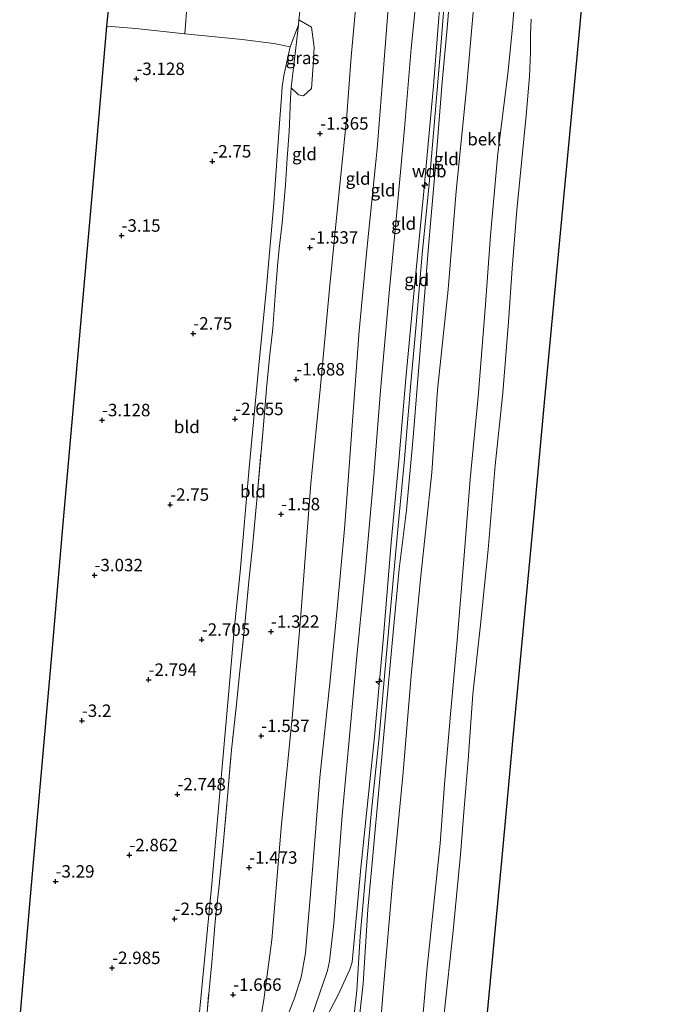
# Model space of a CAD drawing. Units: metres. Extents: x 130000 to 137097, y 531248 to 537500.
# Drawn here: x 136010 to 136137, y 534336 to 534533 of the extents above; entities that cross this region are included whole.
import ezdxf
from ezdxf.enums import TextEntityAlignment as Align

# ---------------------------------------------------------------- set-up
doc = ezdxf.new("R2010")
doc.units = ezdxf.units.M
doc.linetypes.add('IE-TERREINAFSCHEIDING', pattern=[10, 8, -2])
doc.layers.get('0').update_dxf_attribs({"lineweight": 25})
for name, color, linetype, lineweight in [('B-ME-AL-OVERIG-S-B1', 7, 'Continuous', 18), ('B-ME-GW-KRUINLIJN-L-B1', 93, 'Continuous', 18), ('B-ME-GW-TEENLIJN-L-B1', 93, 'Continuous', 18), ('B-ME-IE-GRASLAND-GV-B6', 93, 'Continuous', 18), ('B-ME-IE-GRONDWERKLIJN-GROND_INGERICHT-GV-B6', 253, 'Continuous', 18), ('B-ME-IE-TERREINAFSCHEIDING-RASTERHEKWERK-L-B1', 8, 'IE-TERREINAFSCHEIDING', 18), ('B-ME-OB-BEKLEDING-GV-B6', 253, 'Continuous', 18), ('B-ME-OB-WATERLIJN-L-B1', 133, 'OB-WATERLIJN', 18), ('B-ME-OG-WATER-GV-B6', 153, 'Continuous', 18), ('B-ME-VH-VERH_SOORT-GV-B6', 8, 'Continuous', 18)]:
    doc.layers.add(name, color=color, linetype=linetype, lineweight=lineweight)
doc.layers.add('B-ME-GW-HOOGTEPUNT-S-B1', color=10, linetype='Continuous')
doc.layers.add('B-ME-KG-KADASTRAAL-OPNAMEDTMGRENS-L-B1', color=10, linetype='Continuous')
doc.styles.add('NLCS-ISO', font='NLCS-ISO.TTF')
doc.linetypes.add('OB-WATERLIJN', pattern='A,10,[32,NLCS.SHX,S=2,R=0,X=0,Y=0],-12', length=22)

# ---------------------------------------------------------------- blocks, each defined once
blk = doc.blocks.new('hecto')
for p, q in [((0, 0.625), (-0.625, 0)), ((0, -0.625), (0, 0.625)), ((-0.625, 0), (0.625, 0)), ((0.625, 0), (0, -0.625))]:
    blk.add_line(p, q)
blk = doc.blocks.new('hoogtepunt')
for p, q in [((-0.5, 0), (0.5, 0)), ((0, 0.5), (0, -0.5))]:
    blk.add_line(p, q)

msp = doc.modelspace()

# ---------------------------------------------------------------- linework, layer by layer
at = {"layer": 'B-ME-GW-KRUINLIJN-L-B1'}
for points in [[(136107.969, 534695.652, 4.257), (136107.556, 534689.779, 4.24), (136105.478, 534668.71, 4.265), (136104.019, 534651.063, 4.359), (136102.172, 534633.578, 4.322), (136100.187, 534609.524, 4.359), (136098.36, 534588.623, 4.415), (136096.929, 534568.616, 4.459), (136095.087, 534548.394, 4.415), (136092.862, 534520.146, 4.428), (136090.841, 534498.229, 4.365), (136088.989, 534479.143, 4.303), (136087.324, 534461.412, 4.359), (136085.832, 534444.12, 4.265), (136084.347, 534428.494, 4.334), (136082.836, 534409.633, 4.39), (136081.058, 534389.547, 4.39), (136078.321, 534363.27, 4.403), (136076.584, 534344.339, 4.478), (136076.065, 534342.831, 4.372), (136073.654, 534337.634, 4.203), (136069.597, 534329.784, 3.309), (136067.822, 534326.805, 2.953), (136067.217, 534325.646, 2.761)], [(136096.972, 534548.476, 4.553), (136095.653, 534532.419, 4.528), (136094.607, 534520.873, 4.503), (136093.289, 534504.019, 4.54), (136091.839, 534487.881, 4.39), (136090.067, 534465.427, 4.49), (136088.8, 534449.606, 4.44), (136087.485, 534434.999, 4.347), (136086.003, 534423.239, 4.49), (136084.598, 534408.28, 4.478), (136083.342, 534394.367, 4.534), (136082.053, 534380.385, 4.578), (136080.615, 534364.946, 4.497), (136079.699, 534354.883, 4.478), (136078.763, 534340.013, 4.497), (136077.292, 534326.729, 4.372), (136077.079, 534324.486, 4.385)], [(136084.242, 534541.751, 1.62), (136082.576, 534520.178, 1.557), (136081.56, 534507.468, 1.52), (136079.556, 534487.917, 1.382), (136077.983, 534470.949, 1.307), (136076.58, 534451.978, 1.576), (136075.741, 534440.939, 1.595), (136074.992, 534431.266, 1.714), (136073.575, 534415.197, 1.914), (136072.151, 534400.893, 1.845), (136070.073, 534381.327, 1.77), (136068.561, 534362.055, 1.895), (136067.229, 534346.097, 1.857), (136066.316, 534341.301, 1.907), (136065.063, 534337.294, 1.92), (136062.995, 534331.936, 1.932), (136061.942, 534327.785, 1.882), (136061.656, 534326.3, 1.879)], [(136095.423, 534541.564, 4.463), (136094.209, 534526.389, 4.388), (136093.228, 534514.569, 4.495), (136091.973, 534500.462, 4.37), (136090.593, 534486.322, 4.288), (136089.361, 534472.212, 4.363), (136088.253, 534459.731, 4.438), (136087.047, 534445.232, 4.426), (136085.782, 534431.851, 4.476), (136084.484, 534417.991, 4.432), (136083.149, 534403.217, 4.432), (136081.878, 534388.774, 4.463), (136080.441, 534374.761, 4.482), (136079.05, 534359.317, 4.488), (136078.144, 534349.542, 4.476), (136077.465, 534338.629, 4.457), (136076.214, 534327.179, 4.407), (136075.976, 534324.616, 4.413)]]:
    msp.add_polyline3d(points, dxfattribs=at)
at = {"layer": 'B-ME-GW-TEENLIJN-L-B1'}
for points in [[(136091.738, 534697.626, -0.842), (136091.106, 534690.957, -0.85), (136088.645, 534662.783, -0.812), (136087.129, 534642.25, -0.744), (136085.072, 534622.876, -0.75), (136083.502, 534604.847, -0.731), (136082.395, 534592.583, -0.737), (136079.639, 534566.549, -0.762), (136078.155, 534545.897, -0.75), (136076.365, 534525.909, -0.694), (136075.42, 534513.384, -0.662), (136073.58, 534494.998, -0.806), (136071.999, 534479.384, -0.881), (136070.215, 534459.855, -0.887), (136068.241, 534440.348, -0.9), (136066.295, 534414.024, -0.687), (136064.553, 534393.234, -0.606), (136062.373, 534372.013, -0.762), (136060.465, 534348.825, -0.737), (136058.825, 534336.746, -0.812), (136058.278, 534333.598, -0.894), (136057.092, 534328.452, -0.898), (136056.711, 534326.853, -0.893)], [(136090.215, 534545.672, 2.434), (136088.412, 534527.596, 2.409), (136087.021, 534511.548, 2.284), (136085.311, 534492.638, 1.99), (136083.946, 534478.617, 1.847), (136082.248, 534459.005, 2.315), (136080.904, 534441.937, 2.359), (136079.161, 534422.548, 2.547), (136077.442, 534404.968, 2.547), (136075.888, 534388.167, 2.478), (136074.569, 534373.729, 2.465), (136072.865, 534352.04, 2.559), (136072.01, 534344.506, 2.49), (136071.621, 534342.668, 2.478), (136069.205, 534335.611, 2.328), (136066.547, 534327.545, 2.197), (136066.192, 534325.767, 2.191)], [(136109.743, 534544.473, 0.05), (136108.689, 534531.84, -0.1), (136107.764, 534522.502, -0.075), (136105.756, 534506.552, -0.144), (136104.293, 534490.102, -0.119), (136103.265, 534476.282, -0.162), (136101.86, 534457.699, -0.012), (136100.245, 534441.194, 0.063), (136099.02, 534425.924, -0.037), (136097.623, 534408.814, -0.031), (136096.311, 534394.037, -0.075), (136095.092, 534380.022, -0.05), (136094.173, 534368.122, -0.125), (136091.506, 534342.634, -0.044), (136090.017, 534324.761, -0.119), (136089.854, 534322.984, -0.111)], [(136065.765, 534532.351, -1.875), (136064.139, 534527.951, -2.198), (136062.847, 534522.21, -2.429), (136062.549, 534519.926, -2.598), (136062.375, 534517.868, -2.654), (136061.988, 534512.622, -2.641), (136060.838, 534496.57, -2.804), (136059.304, 534478.92, -2.673), (136057.817, 534464.092, -2.754), (136055.905, 534443.491, -2.754), (136054.08, 534422.613, -2.729), (136052.905, 534410.986, -2.679), (136052.18, 534402.518, -2.66), (136050.415, 534382.746, -2.648), (136048.416, 534360.004, -2.585), (136046.545, 534340.558, -2.629), (136045.566, 534330.164, -2.679), (136045.387, 534328.119, -2.691)]]:
    msp.add_polyline3d(points, dxfattribs=at)
at = {"layer": 'B-ME-IE-GRASLAND-GV-B6'}
for points in [[(136067.791, 534562.169, -2.2), (136068.023, 534560.474, -2.056), (136068.562, 534558.718, -1.781), (136067.986, 534552.504, -1.644), (136067.142, 534544.244, -1.687), (136066.632, 534539.182, -1.837), (136066.162, 534535.662, -1.894), (136065.883, 534533.334, -1.88), (136065.765, 534532.351, -1.875), (136064.139, 534527.951, -2.198), (136060.856, 534528.586, -2.435), (136054.466, 534529.434, -2.541), (136042.978, 534530.568, -2.803), (136043.492, 534536.669, -2.853), (136042.661, 534536.793, -2.897), (136042.85, 534539.984, -2.791), (136028.26, 534541.209, -3.288), (136030.416, 534563.394, -3.27), (136056.608, 534561.231, -2.739), (136067.473, 534560.334, -2.2), (136067.791, 534562.169, -2.2)], [(136064.303, 534519.743, -1.894), (136064.898, 534524.915, -1.894), (136065.229, 534527.748, -1.886), (136065.765, 534532.351, -1.875), (136065.883, 534533.334, -1.88), (136068.398, 534531.899, -1.676), (136068.925, 534527.867, -1.418), (136068.707, 534524.196, -1.429), (136068.4, 534519.574, -1.461), (136066.82, 534518.112, -1.558), (136065.811, 534518.332, -1.816), (136064.303, 534519.743, -1.894)]]:
    msp.add_polyline3d(points, dxfattribs=at)
at = {"layer": 'B-ME-IE-GRONDWERKLIJN-GROND_INGERICHT-GV-B6'}
for points in [[(136095.087, 534548.394, 4.415), (136092.862, 534520.146, 4.428), (136090.841, 534498.229, 4.365), (136088.989, 534479.143, 4.303), (136087.324, 534461.412, 4.359), (136085.832, 534444.12, 4.265), (136084.347, 534428.494, 4.334), (136082.836, 534409.633, 4.39), (136081.058, 534389.547, 4.39), (136078.321, 534363.27, 4.403), (136076.584, 534344.339, 4.478), (136076.065, 534342.831, 4.372), (136073.654, 534337.634, 4.203), (136069.597, 534329.784, 3.309)], [(136069.597, 534329.784, 3.309), (136073.654, 534337.634, 4.203), (136076.065, 534342.831, 4.372), (136076.584, 534344.339, 4.478), (136078.321, 534363.27, 4.403), (136081.058, 534389.547, 4.39), (136082.836, 534409.633, 4.39), (136084.347, 534428.494, 4.334), (136085.832, 534444.12, 4.265), (136087.324, 534461.412, 4.359), (136088.989, 534479.143, 4.303), (136090.841, 534498.229, 4.365), (136092.862, 534520.146, 4.428), (136095.087, 534548.394, 4.415)], [(136077.292, 534326.729, 4.372), (136078.763, 534340.013, 4.497), (136079.699, 534354.883, 4.478), (136080.615, 534364.946, 4.497), (136082.053, 534380.385, 4.578), (136083.342, 534394.367, 4.534), (136084.598, 534408.28, 4.478), (136086.003, 534423.239, 4.49), (136087.485, 534434.999, 4.347), (136088.8, 534449.606, 4.44), (136090.067, 534465.427, 4.49), (136091.839, 534487.881, 4.39), (136093.289, 534504.019, 4.54), (136094.607, 534520.873, 4.503), (136095.653, 534532.419, 4.528), (136096.972, 534548.476, 4.553)], [(136096.972, 534548.476, 4.553), (136095.653, 534532.419, 4.528), (136094.607, 534520.873, 4.503), (136093.289, 534504.019, 4.54), (136091.839, 534487.881, 4.39), (136090.067, 534465.427, 4.49), (136088.8, 534449.606, 4.44), (136087.485, 534434.999, 4.347), (136086.003, 534423.239, 4.49), (136084.598, 534408.28, 4.478), (136083.342, 534394.367, 4.534), (136082.053, 534380.385, 4.578), (136080.615, 534364.946, 4.497), (136079.699, 534354.883, 4.478), (136078.763, 534340.013, 4.497), (136077.292, 534326.729, 4.372)], [(136058.278, 534333.598, -0.894), (136058.825, 534336.746, -0.812), (136060.465, 534348.825, -0.737), (136062.373, 534372.013, -0.762), (136064.553, 534393.234, -0.606), (136066.295, 534414.024, -0.687), (136068.241, 534440.348, -0.9), (136070.215, 534459.855, -0.887), (136071.999, 534479.384, -0.881), (136073.58, 534494.998, -0.806), (136075.42, 534513.384, -0.662), (136076.365, 534525.909, -0.694), (136078.155, 534545.897, -0.75)], [(136078.155, 534545.897, -0.75), (136076.365, 534525.909, -0.694), (136075.42, 534513.384, -0.662), (136073.58, 534494.998, -0.806), (136071.999, 534479.384, -0.881), (136070.215, 534459.855, -0.887), (136068.241, 534440.348, -0.9), (136066.295, 534414.024, -0.687), (136064.553, 534393.234, -0.606), (136062.373, 534372.013, -0.762), (136060.465, 534348.825, -0.737), (136058.825, 534336.746, -0.812), (136058.278, 534333.598, -0.894)], [(136069.205, 534335.611, 2.328), (136071.621, 534342.668, 2.478), (136072.01, 534344.506, 2.49), (136072.865, 534352.04, 2.559), (136074.569, 534373.729, 2.465), (136075.888, 534388.167, 2.478), (136077.442, 534404.968, 2.547), (136079.161, 534422.548, 2.547), (136080.904, 534441.937, 2.359), (136082.248, 534459.005, 2.315), (136083.946, 534478.617, 1.847), (136085.311, 534492.638, 1.99), (136087.021, 534511.548, 2.284), (136088.412, 534527.596, 2.409), (136090.215, 534545.672, 2.434)], [(136090.215, 534545.672, 2.434), (136088.412, 534527.596, 2.409), (136087.021, 534511.548, 2.284), (136085.311, 534492.638, 1.99), (136083.946, 534478.617, 1.847), (136082.248, 534459.005, 2.315), (136080.904, 534441.937, 2.359), (136079.161, 534422.548, 2.547), (136077.442, 534404.968, 2.547), (136075.888, 534388.167, 2.478), (136074.569, 534373.729, 2.465), (136072.865, 534352.04, 2.559), (136072.01, 534344.506, 2.49), (136071.621, 534342.668, 2.478), (136069.205, 534335.611, 2.328)], [(136084.242, 534541.751, 1.62), (136082.576, 534520.178, 1.557), (136081.56, 534507.468, 1.52), (136079.556, 534487.917, 1.382), (136077.983, 534470.949, 1.307), (136076.58, 534451.978, 1.576), (136075.741, 534440.939, 1.595), (136074.992, 534431.266, 1.714), (136073.575, 534415.197, 1.914), (136072.151, 534400.893, 1.845), (136070.073, 534381.327, 1.77), (136068.561, 534362.055, 1.895), (136067.229, 534346.097, 1.857), (136066.316, 534341.301, 1.907), (136065.063, 534337.294, 1.92), (136062.995, 534331.936, 1.932)], [(136062.995, 534331.936, 1.932), (136065.063, 534337.294, 1.92), (136066.316, 534341.301, 1.907), (136067.229, 534346.097, 1.857), (136068.561, 534362.055, 1.895), (136070.073, 534381.327, 1.77), (136072.151, 534400.893, 1.845), (136073.575, 534415.197, 1.914), (136074.992, 534431.266, 1.714), (136075.741, 534440.939, 1.595), (136076.58, 534451.978, 1.576), (136077.983, 534470.949, 1.307), (136079.556, 534487.917, 1.382), (136081.56, 534507.468, 1.52), (136082.576, 534520.178, 1.557), (136084.242, 534541.751, 1.62)], [(136047.102, 534329.789, -2.196), (136047.855, 534338.689, -2.269), (136048.404, 534344.278, -2.25), (136048.665, 534347.461, -2.231), (136049.097, 534352.483, -2.262), (136049.87, 534359.737, -2.225), (136050.7, 534367.878, -2.206), (136051.567, 534377.536, -2.156), (136052.379, 534386.936, -2.194), (136053.297, 534395.404, -2.169), (136054.045, 534402.661, -2.094), (136055.024, 534412.04, -2.194), (136055.852, 534420.761, -2.219), (136056.581, 534427.658, -2.25), (136057.541, 534438.489, -2.281), (136058.619, 534450.515, -2.362), (136059.371, 534459.414, -2.262), (136059.991, 534465.599, -2.2), (136060.645, 534471.465, -2.119), (136061.115, 534478.006, -2.131), (136061.566, 534483.993, -2.137), (136061.912, 534487.479, -2.156), (136062.52, 534492.554, -2.094), (136063.156, 534500.283, -2.069), (136063.551, 534505.6, -2.044), (136063.92, 534510.896, -2.031), (136064.162, 534517.561, -1.894), (136064.303, 534519.743, -1.894), (136065.811, 534518.332, -1.816), (136066.82, 534518.112, -1.558), (136068.4, 534519.574, -1.461), (136068.707, 534524.196, -1.429), (136068.925, 534527.867, -1.418), (136068.398, 534531.899, -1.676), (136065.883, 534533.334, -1.88), (136066.162, 534535.662, -1.894)], [(136100.883, 534535.6, 3.003), (136099.519, 534519.573, 2.859), (136097.443, 534499.015, 2.89), (136095.824, 534479.249, 2.628), (136093.656, 534459.138, 2.972), (136092.514, 534442.553, 2.947), (136090.267, 534421.17, 3.04), (136088.41, 534401.843, 3.084), (136086.813, 534382.461, 3.14), (136084.675, 534360.172, 3.159), (136082.874, 534339.292, 3.034), (136081.787, 534326.053, 2.97)], [(136009.882, 534332.521, -3.281), (136012.068, 534357.468, -3.278), (136014.255, 534382.416, -3.276), (136016.442, 534407.363, -3.273), (136018.628, 534432.311, -3.27), (136020.815, 534457.258, -3.267), (136023.002, 534482.205, -3.264), (136025.188, 534507.153, -3.261), (136027.375, 534532.1, -3.258), (136033.146, 534531.601, -3.128), (136042.978, 534530.568, -2.803)], [(136045.566, 534330.164, -2.679), (136046.545, 534340.558, -2.629), (136048.416, 534360.004, -2.585), (136050.415, 534382.746, -2.648), (136052.18, 534402.518, -2.66), (136052.905, 534410.986, -2.679), (136054.08, 534422.613, -2.729), (136055.905, 534443.491, -2.754), (136057.817, 534464.092, -2.754), (136059.304, 534478.92, -2.673), (136060.838, 534496.57, -2.804), (136061.988, 534512.622, -2.641), (136062.375, 534517.868, -2.654), (136062.549, 534519.926, -2.598), (136062.847, 534522.21, -2.429), (136064.139, 534527.951, -2.198), (136065.765, 534532.351, -1.875), (136065.229, 534527.748, -1.886), (136064.898, 534524.915, -1.894), (136064.303, 534519.743, -1.894)], [(136042.978, 534530.568, -2.803), (136054.466, 534529.434, -2.541), (136060.856, 534528.586, -2.435), (136064.139, 534527.951, -2.198), (136062.847, 534522.21, -2.429), (136062.549, 534519.926, -2.598), (136062.375, 534517.868, -2.654), (136061.988, 534512.622, -2.641), (136060.838, 534496.57, -2.804), (136059.304, 534478.92, -2.673), (136057.817, 534464.092, -2.754), (136055.905, 534443.491, -2.754), (136054.08, 534422.613, -2.729), (136052.905, 534410.986, -2.679), (136052.18, 534402.518, -2.66), (136050.415, 534382.746, -2.648), (136048.416, 534360.004, -2.585), (136046.545, 534340.558, -2.629), (136045.566, 534330.164, -2.679)], [(136064.303, 534519.743, -1.894), (136064.162, 534517.561, -1.894), (136063.92, 534510.896, -2.031), (136063.551, 534505.6, -2.044), (136063.156, 534500.283, -2.069), (136062.52, 534492.554, -2.094), (136061.912, 534487.479, -2.156), (136061.566, 534483.993, -2.137), (136061.115, 534478.006, -2.131), (136060.645, 534471.465, -2.119), (136059.991, 534465.599, -2.2), (136059.371, 534459.414, -2.262), (136058.619, 534450.515, -2.362), (136057.541, 534438.489, -2.281), (136056.581, 534427.658, -2.25), (136055.852, 534420.761, -2.219), (136055.024, 534412.04, -2.194), (136054.045, 534402.661, -2.094), (136053.297, 534395.404, -2.169), (136052.379, 534386.936, -2.194), (136051.567, 534377.536, -2.156), (136050.7, 534367.878, -2.206), (136049.87, 534359.737, -2.225), (136049.097, 534352.483, -2.262), (136048.665, 534347.461, -2.231), (136048.404, 534344.278, -2.25), (136047.855, 534338.689, -2.269), (136047.102, 534329.789, -2.196)]]:
    msp.add_polyline3d(points, dxfattribs=at)
at = {"layer": 'B-ME-IE-TERREINAFSCHEIDING-RASTERHEKWERK-L-B1'}
msp.add_line((136065.765, 534532.351, -1.875), (136065.883, 534533.334, -1.88), dxfattribs=at)
for points in [[(136065.883, 534533.334, -1.88), (136066.162, 534535.662, -1.894), (136066.632, 534539.182, -1.837), (136067.142, 534544.244, -1.687), (136067.986, 534552.504, -1.644), (136068.562, 534558.718, -1.781)], [(136047.102, 534329.789, -2.196), (136047.855, 534338.689, -2.269), (136048.404, 534344.278, -2.25), (136048.665, 534347.461, -2.231), (136049.097, 534352.483, -2.262), (136049.87, 534359.737, -2.225), (136050.7, 534367.878, -2.206), (136051.567, 534377.536, -2.156), (136052.379, 534386.936, -2.194), (136053.297, 534395.404, -2.169), (136054.045, 534402.661, -2.094), (136055.024, 534412.04, -2.194), (136055.852, 534420.761, -2.219), (136056.581, 534427.658, -2.25), (136057.541, 534438.489, -2.281), (136058.619, 534450.515, -2.362), (136059.371, 534459.414, -2.262), (136059.991, 534465.599, -2.2), (136060.645, 534471.465, -2.119), (136061.115, 534478.006, -2.131), (136061.566, 534483.993, -2.137), (136061.912, 534487.479, -2.156), (136062.52, 534492.554, -2.094), (136063.156, 534500.283, -2.069), (136063.551, 534505.6, -2.044), (136063.92, 534510.896, -2.031), (136064.162, 534517.561, -1.894), (136064.303, 534519.743, -1.894), (136064.898, 534524.915, -1.894), (136065.229, 534527.748, -1.886), (136065.765, 534532.351, -1.875)], [(136065.883, 534533.334, -1.88), (136068.398, 534531.899, -1.676), (136068.925, 534527.867, -1.418), (136068.707, 534524.196, -1.429), (136068.4, 534519.574, -1.461), (136066.82, 534518.112, -1.558), (136065.811, 534518.332, -1.816), (136064.303, 534519.743, -1.894)]]:
    msp.add_polyline3d(points, dxfattribs=at)
at = {"layer": 'B-ME-KG-KADASTRAAL-OPNAMEDTMGRENS-L-B1'}
for points in [[(136009.882, 534332.521, -3.281), (136012.068, 534357.468, -3.278), (136014.255, 534382.416, -3.276), (136016.442, 534407.363, -3.273), (136018.628, 534432.311, -3.27), (136020.815, 534457.258, -3.267), (136023.002, 534482.205, -3.264), (136025.188, 534507.153, -3.261), (136027.375, 534532.1, -3.258), (136028.26, 534541.209, -3.288), (136030.416, 534563.394, -3.27), (136031.864, 534578.293, -3.257), (136035.468, 534615.377, -3.226), (136039.071, 534652.461, -3.195), (136042.675, 534689.545, -3.164), (136044.024, 534703.43, -3.153)], [(136137.15, 534692.102, -0.35), (136136.358, 534683.645, -0.35), (136134.238, 534661.011, -0.35), (136132.118, 534638.378, -0.35), (136129.998, 534615.744, -0.35), (136127.878, 534593.11, -0.35), (136125.758, 534570.476, -0.35), (136123.638, 534547.842, -0.35), (136121.517, 534525.209, -0.35), (136119.397, 534502.575, -0.35), (136117.277, 534479.941, -0.35), (136115.157, 534457.307, -0.35), (136113.037, 534434.673, -0.35), (136110.917, 534412.04, -0.35), (136108.797, 534389.406, -0.35), (136106.677, 534366.772, -0.35), (136104.556, 534344.138, -0.35), (136102.436, 534321.504, -0.35)]]:
    msp.add_polyline3d(points, dxfattribs=at)
at = {"layer": 'B-ME-OB-BEKLEDING-GV-B6'}
for points in [[(136109.743, 534544.473, 0.05), (136108.689, 534531.84, -0.1), (136107.764, 534522.502, -0.075), (136105.756, 534506.552, -0.144), (136104.293, 534490.102, -0.119), (136103.265, 534476.282, -0.162), (136101.86, 534457.699, -0.012), (136100.245, 534441.194, 0.063), (136099.02, 534425.924, -0.037), (136097.623, 534408.814, -0.031), (136096.311, 534394.037, -0.075), (136095.092, 534380.022, -0.05), (136094.173, 534368.122, -0.125), (136091.506, 534342.634, -0.044), (136090.017, 534324.761, -0.119)], [(136090.017, 534324.761, -0.119), (136091.506, 534342.634, -0.044), (136094.173, 534368.122, -0.125), (136095.092, 534380.022, -0.05), (136096.311, 534394.037, -0.075), (136097.623, 534408.814, -0.031), (136099.02, 534425.924, -0.037), (136100.245, 534441.194, 0.063), (136101.86, 534457.699, -0.012), (136103.265, 534476.282, -0.162), (136104.293, 534490.102, -0.119), (136105.756, 534506.552, -0.144), (136107.764, 534522.502, -0.075), (136108.689, 534531.84, -0.1), (136109.743, 534544.473, 0.05)], [(136081.787, 534326.053, 2.97), (136082.874, 534339.292, 3.034), (136084.675, 534360.172, 3.159), (136086.813, 534382.461, 3.14), (136088.41, 534401.843, 3.084), (136090.267, 534421.17, 3.04), (136092.514, 534442.553, 2.947), (136093.656, 534459.138, 2.972), (136095.824, 534479.249, 2.628), (136097.443, 534499.015, 2.89), (136099.519, 534519.573, 2.859), (136100.883, 534535.6, 3.003)], [(136112.476, 534533.487, -0.35), (136112.352, 534530.433, -0.35), (136112.331, 534526.835, -0.35), (136112.139, 534522.001, -0.35), (136111.465, 534514.156, -0.35), (136109.598, 534495.144, -0.35), (136108.631, 534483.444, -0.35), (136107.909, 534472.777, -0.35), (136106.782, 534458.534, -0.35), (136105.256, 534443.976, -0.35), (136103.836, 534427.086, -0.35), (136102.295, 534411.998, -0.35), (136100.774, 534398.092, -0.35), (136099.838, 534384.841, -0.35), (136099.048, 534375.222, -0.35), (136098.272, 534365.915, -0.35), (136096.797, 534350.577, -0.35), (136095.033, 534334.043, -0.35)]]:
    msp.add_polyline3d(points, dxfattribs=at)
at = {"layer": 'B-ME-OB-WATERLIJN-L-B1'}
msp.add_polyline3d([(136094.112, 534322.483, -0.35), (136094.159, 534323.926, -0.35), (136095.033, 534334.043, -0.35), (136096.797, 534350.577, -0.35), (136098.272, 534365.915, -0.35), (136099.048, 534375.222, -0.35), (136099.838, 534384.841, -0.35), (136100.774, 534398.092, -0.35), (136102.295, 534411.998, -0.35), (136103.836, 534427.086, -0.35), (136105.256, 534443.976, -0.35), (136106.782, 534458.534, -0.35), (136107.909, 534472.777, -0.35), (136108.631, 534483.444, -0.35), (136109.598, 534495.144, -0.35), (136111.465, 534514.156, -0.35), (136112.139, 534522.001, -0.35), (136112.331, 534526.835, -0.35), (136112.352, 534530.433, -0.35), (136112.476, 534533.487, -0.35)], dxfattribs=at)
at = {"layer": 'B-ME-OG-WATER-GV-B6'}
for points in [[(136123.638, 534547.842, -0.35), (136121.517, 534525.209, -0.35), (136119.397, 534502.575, -0.35), (136117.277, 534479.941, -0.35), (136115.157, 534457.307, -0.35), (136113.037, 534434.673, -0.35), (136110.917, 534412.04, -0.35), (136108.797, 534389.406, -0.35), (136106.677, 534366.772, -0.35), (136104.556, 534344.138, -0.35), (136102.436, 534321.504, -0.35)], [(136095.033, 534334.043, -0.35), (136096.797, 534350.577, -0.35), (136098.272, 534365.915, -0.35), (136099.048, 534375.222, -0.35), (136099.838, 534384.841, -0.35), (136100.774, 534398.092, -0.35), (136102.295, 534411.998, -0.35), (136103.836, 534427.086, -0.35), (136105.256, 534443.976, -0.35), (136106.782, 534458.534, -0.35), (136107.909, 534472.777, -0.35), (136108.631, 534483.444, -0.35), (136109.598, 534495.144, -0.35), (136111.465, 534514.156, -0.35), (136112.139, 534522.001, -0.35), (136112.331, 534526.835, -0.35), (136112.352, 534530.433, -0.35), (136112.476, 534533.487, -0.35)]]:
    msp.add_polyline3d(points, dxfattribs=at)
at = {"layer": 'B-ME-VH-VERH_SOORT-GV-B6'}
msp.add_polyline3d([(136042.978, 534530.568, -2.803), (136033.146, 534531.601, -3.128), (136027.375, 534532.1, -3.258), (136028.26, 534541.209, -3.288), (136042.85, 534539.984, -2.791), (136042.661, 534536.793, -2.897), (136043.492, 534536.669, -2.853), (136042.978, 534530.568, -2.803)], dxfattribs=at)

# ---------------------------------------------------------------- block references
at = {"layer": 'B-ME-AL-OVERIG-S-B1', "rotation": 90}
for p in [(136091.121, 534500.162, 4.354), (136081.956, 534400.626, 4.343)]:
    msp.add_blockref('hecto', p, dxfattribs=at)
at = {"layer": 'B-ME-GW-HOOGTEPUNT-S-B1', "rotation": 90}
for p in [(136033.29, 534521.502, -3.128), (136033.29, 534521.502, -3.128), (136070.133, 534510.543, -1.365), (136070.133, 534510.543, -1.365), (136048.526, 534504.956, -2.75), (136048.526, 534504.956, -2.75), (136030.312, 534490.062, -3.15), (136030.312, 534490.062, -3.15), (136068.082, 534487.668, -1.537), (136068.082, 534487.668, -1.537), (136044.703, 534470.424, -2.75), (136044.703, 534470.424, -2.75), (136065.358, 534461.227, -1.688), (136065.358, 534461.227, -1.688), (136026.394, 534453.042, -3.128), (136026.394, 534453.042, -3.128), (136053.091, 534453.27, -2.655), (136053.091, 534453.27, -2.655), (136040.057, 534436.086, -2.75), (136040.057, 534436.086, -2.75), (136062.315, 534434.183, -1.58), (136062.315, 534434.183, -1.58), (136024.887, 534421.944, -3.032), (136024.887, 534421.944, -3.032), (136060.281, 534410.617, -1.322), (136060.281, 534410.617, -1.322), (136046.402, 534409.002, -2.705), (136046.402, 534409.002, -2.705), (136035.728, 534400.962, -2.794), (136035.728, 534400.962, -2.794), (136022.355, 534392.729, -3.2), (136022.355, 534392.729, -3.2), (136058.317, 534389.704, -1.537), (136058.317, 534389.704, -1.537), (136041.521, 534377.976, -2.748), (136041.521, 534377.976, -2.748), (136031.876, 534365.78, -2.862), (136031.876, 534365.78, -2.862), (136055.891, 534363.276, -1.473), (136055.891, 534363.276, -1.473), (136017.081, 534360.495, -3.29), (136017.081, 534360.495, -3.29), (136040.952, 534352.976, -2.569), (136040.952, 534352.976, -2.569), (136028.423, 534343.149, -2.985), (136028.423, 534343.149, -2.985), (136052.688, 534337.779, -1.666), (136052.688, 534337.779, -1.666)]:
    msp.add_blockref('hoogtepunt', p, dxfattribs=at)

# ---------------------------------------------------------------- texts
at = {"layer": 'B-ME-GW-HOOGTEPUNT-S-B1', "ltscale": 0.2, "style": 'NLCS-ISO'}
for s, p in [('-3.128', (136033.29, 534521.502, -3.128)), ('-3.128', (136033.29, 534521.502, -3.128)), ('-1.365', (136070.133, 534510.543, -1.365)), ('-1.365', (136070.133, 534510.543, -1.365)), ('-2.75', (136048.526, 534504.956, -2.75)), ('-2.75', (136048.526, 534504.956, -2.75)), ('-3.15', (136030.312, 534490.062, -3.15)), ('-3.15', (136030.312, 534490.062, -3.15)), ('-1.537', (136068.082, 534487.668, -1.537)), ('-1.537', (136068.082, 534487.668, -1.537)), ('-2.75', (136044.703, 534470.424, -2.75)), ('-2.75', (136044.703, 534470.424, -2.75)), ('-1.688', (136065.358, 534461.227, -1.688)), ('-1.688', (136065.358, 534461.227, -1.688)), ('-2.655', (136053.091, 534453.27, -2.655)), ('-2.655', (136053.091, 534453.27, -2.655)), ('-3.128', (136026.394, 534453.042, -3.128)), ('-3.128', (136026.394, 534453.042, -3.128)), ('-2.75', (136040.057, 534436.086, -2.75)), ('-2.75', (136040.057, 534436.086, -2.75)), ('-1.58', (136062.315, 534434.183, -1.58)), ('-1.58', (136062.315, 534434.183, -1.58)), ('-3.032', (136024.887, 534421.944, -3.032)), ('-3.032', (136024.887, 534421.944, -3.032)), ('-1.322', (136060.281, 534410.617, -1.322)), ('-1.322', (136060.281, 534410.617, -1.322)), ('-2.705', (136046.402, 534409.002, -2.705)), ('-2.705', (136046.402, 534409.002, -2.705)), ('-2.794', (136035.728, 534400.962, -2.794)), ('-2.794', (136035.728, 534400.962, -2.794)), ('-3.2', (136022.355, 534392.729, -3.2)), ('-3.2', (136022.355, 534392.729, -3.2)), ('-1.537', (136058.317, 534389.704, -1.537)), ('-1.537', (136058.317, 534389.704, -1.537)), ('-2.748', (136041.521, 534377.976, -2.748)), ('-2.748', (136041.521, 534377.976, -2.748)), ('-2.862', (136031.876, 534365.78, -2.862)), ('-2.862', (136031.876, 534365.78, -2.862)), ('-1.473', (136055.891, 534363.276, -1.473)), ('-1.473', (136055.891, 534363.276, -1.473)), ('-3.29', (136017.081, 534360.495, -3.29)), ('-3.29', (136017.081, 534360.495, -3.29)), ('-2.569', (136040.952, 534352.976, -2.569)), ('-2.569', (136040.952, 534352.976, -2.569)), ('-2.985', (136028.423, 534343.149, -2.985)), ('-2.985', (136028.423, 534343.149, -2.985)), ('-1.666', (136052.688, 534337.779, -1.666)), ('-1.666', (136052.688, 534337.779, -1.666))]:
    msp.add_text(s, height=2.5, dxfattribs=at).set_placement(p, align=Align.BOTTOM_LEFT)
at = {"layer": 'B-ME-GW-KRUINLIJN-L-B1', "ltscale": 0.2, "style": 'NLCS-ISO'}
msp.add_text('wdb', height=2.5, dxfattribs=at).set_placement((136092.0087, 534503.0155), align=Align.MIDDLE_CENTER)
at = {"layer": 'B-ME-IE-GRASLAND-GV-B6', "ltscale": 0.2, "style": 'NLCS-ISO'}
msp.add_text('gras', height=2.5, dxfattribs=at).set_placement((136066.614, 534525.723), align=Align.MIDDLE_CENTER)
at = {"layer": 'B-ME-IE-GRONDWERKLIJN-GROND_INGERICHT-GV-B6', "ltscale": 0.2, "style": 'NLCS-ISO'}
for s, p in [('gld', (136066.9925, 534506.4336)), ('gld', (136095.4422, 534505.4361)), ('gld', (136077.7475, 534501.523)), ('gld', (136082.7568, 534499.1897)), ('gld', (136086.8789, 534492.4857)), ('gld', (136089.5147, 534481.2048)), ('bld', (136043.3979, 534451.7068)), ('bld', (136056.6636, 534438.7794))]:
    msp.add_text(s, height=2.5, dxfattribs=at).set_placement(p, align=Align.MIDDLE_CENTER)
at = {"layer": 'B-ME-OB-BEKLEDING-GV-B6', "ltscale": 0.2, "style": 'NLCS-ISO'}
msp.add_text('bekl', height=2.5, dxfattribs=at).set_placement((136103.0722, 534509.4106), align=Align.MIDDLE_CENTER)

doc.saveas('drawing.dxf')
